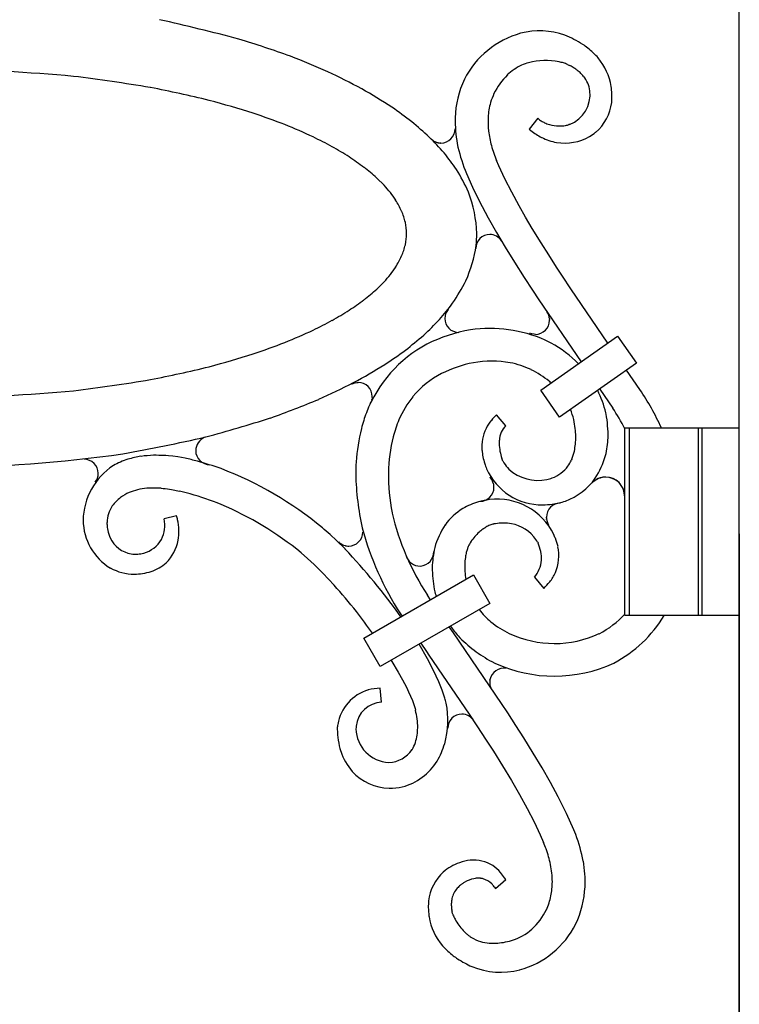
# Model space of a CAD drawing. Extents: x 0 to 27500, y 0 to 20000.
# Drawn here: x 15572 to 15725, y 12221 to 12431 of the extents above; entities that cross this region are included whole.
import ezdxf

# ---------------------------------------------------------------- set-up
doc = ezdxf.new("R2010")
doc.units = 0
doc.layers.add('YKK_A1', color=4, linetype='CONTINUOUS')
doc.layers.add('YKK_N1', color=2, linetype='CONTINUOUS')

msp = doc.modelspace()

# ---------------------------------------------------------------- linework, layer by layer
at = {"layer": 'YKK_A1', "linetype": 'Continuous', "ltscale": 0.5}
for p, q in [((15725, 11984.21), (15725, 12519.21)), ((15688.36, 12421.68), (15688.63, 12421.56)), ((15688.63, 12421.56), (15688.89, 12421.43)), ((15682.03, 12410.2), (15680.16, 12407.89)), ((15682.42, 12409.88), (15682.03, 12410.2)), ((15680.16, 12407.89), (15680.54, 12407.57)), ((15688.82, 12408.91), (15688.67, 12408.85)), ((15659.54, 12405.54), (15659.49, 12405.59)), ((15660.3, 12405.12), (15660.23, 12405.15)), ((15660.44, 12405.07), (15660.3, 12405.12)), ((15660.47, 12405.06), (15660.44, 12405.07)), ((15660.76, 12404.99), (15660.72, 12404.99)), ((15661.29, 12404.93), (15661.17, 12404.93)), ((15661.33, 12404.93), (15661.29, 12404.93)), ((15661.37, 12404.93), (15661.33, 12404.93)), ((15673.72, 12400.09), (15673.25, 12401.18)), ((15666.53, 12399.11), (15666.81, 12398.44)), ((15675.02, 12397.31), (15673.72, 12400.09)), ((15647.68, 12397.47), (15649.24, 12395.92)), ((15666.81, 12398.44), (15668.1, 12395.54)), ((15676.46, 12394.47), (15675.02, 12397.31)), ((15668.1, 12395.54), (15669.55, 12392.59)), ((15669.55, 12392.59), (15671.47, 12388.97)), ((15678.04, 12391.55), (15676.46, 12394.47)), ((15679.4, 12389.16), (15678.04, 12391.55)), ((15671.47, 12388.97), (15673.21, 12385.89)), ((15680.84, 12386.73), (15679.4, 12389.16)), ((15682.75, 12383.63), (15680.84, 12386.73)), ((15673.21, 12385.89), (15675.08, 12382.74)), ((15675.08, 12382.74), (15677.06, 12379.53)), ((15684.35, 12381.09), (15682.75, 12383.63)), ((15686.02, 12378.5), (15684.35, 12381.09)), ((15677.06, 12379.53), (15679.14, 12376.25)), ((15687.32, 12376.54), (15686.02, 12378.5)), ((15679.14, 12376.25), (15680.88, 12373.58)), ((15689.09, 12373.87), (15687.32, 12376.54)), ((15647.68, 12373.8), (15649.24, 12375.35)), ((15680.88, 12373.58), (15682.23, 12371.54)), ((15696.99, 12362.29), (15689.09, 12373.87)), ((15682.23, 12371.54), (15691.26, 12358.28)), ((15683.93, 12368.93), (15683.97, 12368.88)), ((15683.97, 12368.88), (15684.05, 12368.76)), ((15684.05, 12368.76), (15684.11, 12368.66)), ((15684.11, 12368.66), (15684.13, 12368.64)), ((15684.13, 12368.64), (15684.2, 12368.51)), ((15684.2, 12368.51), (15684.25, 12368.4)), ((15684.25, 12368.4), (15684.28, 12368.32)), ((15684.28, 12368.32), (15684.31, 12368.27)), ((15684.4, 12367.99), (15684.42, 12367.93)), ((15684.42, 12367.93), (15684.43, 12367.9)), ((15684.48, 12367.67), (15684.49, 12367.61)), ((15684.49, 12367.61), (15684.5, 12367.49)), ((15684.52, 12367.3), (15684.52, 12367.24)), ((15684.52, 12367.24), (15684.52, 12367.15)), ((15680.68, 12364.26), (15680.35, 12364.38)), ((15680.74, 12364.25), (15680.68, 12364.26)), ((15681.16, 12364.17), (15680.74, 12364.25)), ((15681.23, 12364.16), (15681.16, 12364.17)), ((15681.5, 12364.15), (15681.23, 12364.16)), ((15681.52, 12364.15), (15681.5, 12364.15)), ((15682.67, 12352.26), (15699.05, 12363.73)), ((15699.05, 12363.73), (15703.07, 12358)), ((15684.89, 12362.28), (15683.63, 12362.92)), ((15703.07, 12358), (15686.68, 12346.52)), ((15703.78, 12352.4), (15700.96, 12356.52)), ((15642.36, 12353.58), (15642.42, 12353.61)), ((15642.42, 12353.61), (15642.56, 12353.67)), ((15642.56, 12353.67), (15642.62, 12353.69)), ((15642.76, 12353.75), (15642.99, 12353.81)), ((15642.99, 12353.81), (15643.08, 12353.83)), ((15643.08, 12353.83), (15643.43, 12353.89)), ((15643.43, 12353.89), (15643.49, 12353.89)), ((15643.49, 12353.89), (15643.72, 12353.9)), ((15646.68, 12350.43), (15646.67, 12350.35)), ((15646.7, 12350.51), (15646.68, 12350.43)), ((15646.72, 12350.71), (15646.7, 12350.51)), ((15686.68, 12346.52), (15682.67, 12352.26)), ((15695.22, 12352.5), (15698, 12348.45)), ((15703.78, 12352.4), (15703.78, 12352.4)), ((15646.48, 12349.73), (15646.47, 12349.71)), ((15646.51, 12349.81), (15646.48, 12349.73)), ((15646.62, 12350.14), (15646.51, 12349.81)), ((15646.64, 12350.19), (15646.62, 12350.14)), ((15675.21, 12344.65), (15673.24, 12346.99)), ((15696.59, 12347.17), (15696.53, 12347.42)), ((15700.6, 12304.21), (15700.6, 12344.21)), ((15700.6, 12344.21), (15725, 12344.21)), ((15701.6, 12304.21), (15701.6, 12344.21)), ((15716.3, 12304.21), (15716.3, 12344.21)), ((15717.09, 12304.21), (15717.09, 12344.21)), ((15602.68, 12338.32), (15602.41, 12338.33)), ((15603.25, 12338.28), (15602.68, 12338.32)), ((15604.2, 12338.17), (15603.25, 12338.28)), ((15605.25, 12338.02), (15604.2, 12338.17)), ((15606.8, 12337.74), (15605.25, 12338.02)), ((15674.42, 12337.52), (15674.36, 12337.71)), ((15674.5, 12337.32), (15674.42, 12337.52)), ((15674.51, 12337.29), (15674.5, 12337.32)), ((15689.28, 12337.52), (15689.19, 12337.31)), ((15671.8, 12333.69), (15671.85, 12333.63)), ((15601.71, 12331.37), (15602.12, 12331.33)), ((15602.12, 12331.33), (15602.57, 12331.28)), ((15602.57, 12331.28), (15603.08, 12331.21)), ((15603.08, 12331.21), (15603.93, 12331.07)), ((15603.93, 12331.07), (15605.58, 12330.73)), ((15604.99, 12325.48), (15602.36, 12324.8)), ((15590.17, 12323.61), (15590.16, 12324.07)), ((15683.87, 12325.12), (15683.87, 12325.18)), ((15683.87, 12325.06), (15683.87, 12325.12)), ((15683.9, 12324.76), (15683.89, 12324.84)), ((15683.91, 12324.67), (15683.9, 12324.76)), ((15684.2, 12323.81), (15684.19, 12323.83)), ((15684.25, 12323.71), (15684.2, 12323.81)), ((15684.26, 12323.69), (15684.25, 12323.71)), ((15636.49, 12322.59), (15636.08, 12322.94)), ((15637.76, 12321.47), (15636.49, 12322.59)), ((15639.08, 12320.23), (15637.76, 12321.47)), ((15640.91, 12318.41), (15639.08, 12320.23)), ((15639.66, 12319.82), (15639.58, 12319.9)), ((15639.74, 12319.75), (15639.66, 12319.82)), ((15640.99, 12319.1), (15640.92, 12319.12)), ((15667.72, 12319.92), (15667.78, 12320)), ((15681.97, 12319.87), (15682.09, 12319.63)), ((15631.59, 12317.57), (15632.93, 12316.4)), ((15632.93, 12316.4), (15634.31, 12315.12)), ((15634.31, 12315.12), (15636.19, 12313.25)), ((15636.19, 12313.25), (15638.59, 12310.7)), ((15644.94, 12299.38), (15668.32, 12312.88)), ((15668.32, 12312.88), (15671.82, 12306.81)), ((15681.33, 12312.37), (15683.29, 12310.01)), ((15659.17, 12307.59), (15658.51, 12308.55)), ((15659.93, 12309.83), (15659.98, 12309.58)), ((15671.82, 12306.81), (15648.44, 12293.32)), ((15652.74, 12304.6), (15652.74, 12304.6)), ((15652.74, 12304.6), (15653.09, 12304.08)), ((15725, 12304.21), (15700.6, 12304.21)), ((15664.04, 12300.5), (15663.15, 12301.81)), ((15664.05, 12300.5), (15664.04, 12300.5)), ((15674.27, 12285.49), (15664.05, 12300.5)), ((15648.44, 12293.32), (15644.94, 12299.38)), ((15658.47, 12295.01), (15656.69, 12298.08)), ((15657.07, 12298.3), (15658.28, 12296.53)), ((15658.28, 12296.53), (15658.78, 12295.8)), ((15650.77, 12294.66), (15650.93, 12294.41)), ((15650.93, 12294.41), (15652.28, 12292.16)), ((15659.77, 12292.51), (15658.47, 12295.01)), ((15658.78, 12295.8), (15667.4, 12283.17)), ((15672.25, 12294.39), (15672.89, 12294.08)), ((15652.28, 12292.16), (15653.19, 12290.53)), ((15660.89, 12290.08), (15659.77, 12292.51)), ((15653.19, 12290.53), (15654, 12288.97)), ((15661.61, 12288.32), (15660.89, 12290.08)), ((15671.77, 12290.16), (15671.78, 12290.19)), ((15671.8, 12290.44), (15671.81, 12290.51)), ((15671.81, 12290.51), (15671.82, 12290.54)), ((15648.72, 12285.76), (15648.42, 12288.74)), ((15654, 12288.97), (15654.47, 12287.97)), ((15654.47, 12287.97), (15654.9, 12287.01)), ((15662.2, 12286.62), (15661.61, 12288.32)), ((15671.87, 12289.25), (15671.86, 12289.3)), ((15671.9, 12289.13), (15671.87, 12289.25)), ((15671.91, 12289.1), (15671.9, 12289.13)), ((15671.93, 12289.04), (15671.91, 12289.1)), ((15654.9, 12287.01), (15655.27, 12286.1)), ((15655.27, 12286.1), (15655.58, 12285.23)), ((15675.62, 12283.45), (15674.27, 12285.49)), ((15655.58, 12285.23), (15655.84, 12284.41)), ((15655.84, 12284.41), (15655.94, 12284.02)), ((15677.36, 12280.78), (15675.62, 12283.45)), ((15667.4, 12283.17), (15669.18, 12280.5)), ((15639.26, 12280.16), (15639.25, 12280.02)), ((15669.18, 12280.5), (15670.9, 12277.88)), ((15679.04, 12278.14), (15677.36, 12280.78)), ((15670.9, 12277.88), (15672.56, 12275.3)), ((15681.05, 12274.91), (15679.04, 12278.14)), ((15672.56, 12275.3), (15674.53, 12272.15)), ((15682.94, 12271.75), (15681.05, 12274.91)), ((15674.53, 12272.15), (15676.4, 12269.06)), ((15684.71, 12268.65), (15682.94, 12271.75)), ((15676.4, 12269.06), (15678.14, 12266.06)), ((15686.35, 12265.61), (15684.71, 12268.65)), ((15678.14, 12266.06), (15679.75, 12263.12)), ((15688.14, 12262.04), (15686.35, 12265.61)), ((15679.75, 12263.12), (15681.22, 12260.26)), ((15681.22, 12260.26), (15682.55, 12257.46)), ((15689.71, 12258.56), (15688.14, 12262.04)), ((15690.13, 12257.55), (15689.71, 12258.56)), ((15682.55, 12257.46), (15683.27, 12255.82)), ((15673.03, 12246.04), (15675.22, 12247.93)), ((15675.22, 12247.93), (15674.9, 12248.3)), ((15665.51, 12246.75), (15665.78, 12246.97)), ((15665.78, 12246.97), (15665.87, 12247.05)), ((15665.87, 12247.05), (15665.95, 12247.1)), ((15665.95, 12247.1), (15666.11, 12247.21)), ((15666.11, 12247.21), (15666.25, 12247.29)), ((15666.25, 12247.29), (15666.51, 12247.43)), ((15672.71, 12246.42), (15673.03, 12246.04)), ((15658.8, 12240.23), (15658.83, 12240.01)), ((15663.71, 12241.21), (15663.7, 12241.29)), ((15663.84, 12240.71), (15663.77, 12240.97)), ((15663.94, 12240.45), (15663.84, 12240.71))]:
    msp.add_line(p, q, dxfattribs=at)
for centre, radius, start, end in [((15506.64, 12004.95), 436.65, 75.1853, 77.4771), ((15683.52, 12409.77), 19.25, 105.5313, 152.9704), ((15682.39, 12412.79), 16.05, 70.4003, 104.5233), ((15532.36, 12151.16), 289, 70.4098, 72.7015), ((15679.96, 12407.81), 21.55, 57.293, 68.7426), ((15672.8, 12398.52), 33.26, 53.2764, 55.5681), ((15680.59, 12410.25), 19.21, 41.805, 50.9675), ((15550.46, 12222.02), 216.28, 66.3418, 68.6335), ((15683.94, 12409.03), 13.58, 106.5344, 113.4078), ((15683.74, 12407.61), 14.9, 79.1439, 104.2531), ((15683.87, 12409.99), 12.54, 73.09, 77.6731), ((15684.13, 12411.38), 11.14, 67.6869, 72.27), ((15684.82, 12414.77), 13.06, 9.8013, 39.4289), ((15549.72, 12057.55), 363.11, 84.7356, 89.3186), ((15550.12, 12237.5), 202.34, 62.2036, 64.4953), ((15683.44, 12411.1), 11.49, 115.238, 133.5336), ((15676.4, 12399.22), 25.48, 58.3629, 60.6547), ((15678.11, 12403.47), 20.97, 53.9516, 56.2434), ((15682.6, 12410.43), 12.71, 47.2967, 51.8797), ((15683.63, 12412.18), 10.73, 40.3952, 44.9783), ((15532.22, 12009.11), 413.16, 80.6432, 82.935), ((15685.75, 12409.53), 21.37, 155.1092, 177.9515), ((15686.4, 12408.58), 15.36, 135.0594, 153.3551), ((15686.67, 12415.11), 6.53, 8.4659, 38.0935), ((15536.89, 12101.1), 321.8, 76.5079, 78.7997), ((15549.7, 12254.12), 188.01, 57.4343, 59.7261), ((15686.31, 12415.29), 6.86, 291.4003, 6.5124), ((15678.57, 12414.41), 19.29, 3.1013, 7.6843), ((15548.29, 12178.16), 244.3, 72.5994, 74.8912), ((15687.35, 12409.36), 15.97, 164.7715, 176.2211), ((15688.22, 12408.41), 17.07, 155.578, 162.4515), ((15687.96, 12414.75), 9.89, 310.2935, 353.3254), ((15682.4, 12414.95), 15.44, 354.985, 1.8585), ((15575.1, 12304.97), 131.61, 52.5459, 54.8376), ((15563.78, 12241.48), 179.3, 68.9789, 71.2706), ((15575.61, 12314.66), 123.74, 47.7129, 50.0046), ((15692.02, 12409.76), 27.62, 178.8972, 190.3468), ((15695.95, 12409.77), 24.54, 178.4912, 185.3647), ((15688.82, 12418.63), 10.84, 233.808, 236.0997), ((15687.71, 12417.91), 9.64, 239.1811, 243.7641), ((15687.17, 12417.84), 9.35, 246.5278, 253.4012), ((15565.42, 12256.65), 164.6, 65.3264, 67.6182), ((15661.37, 12407.93), 3, 270, 0), ((15697.58, 12411.01), 26.3, 187.7343, 194.6077), ((15690.78, 12421.22), 17.06, 233.1282, 242.2906), ((15686.99, 12418.59), 10.02, 255.6467, 267.0963), ((15686.68, 12419.02), 10.44, 268.8748, 273.4579), ((15685.91, 12423.18), 14.65, 275.5183, 277.81), ((15685.82, 12419.84), 11.36, 280.535, 282.8267), ((15686.13, 12416.93), 8.47, 285.1482, 287.4399), ((15686.3, 12417.61), 13.15, 300.9184, 307.7918), ((15584.15, 12304.11), 113.68, 61.6297, 63.9214), ((15575.87, 12324.89), 116.19, 42.1189, 44.4107), ((15662.06, 12408.71), 4.05, 225.8397, 230.4227), ((15661.53, 12408.21), 3.32, 233.3432, 247.0777), ((15662.25, 12411.28), 6.46, 254.0654, 256.3572), ((15688.9, 12418.77), 14.02, 244.4547, 258.1892), ((15687.71, 12415.72), 10.81, 261.0217, 299.6138), ((15586.01, 12312.67), 105.3, 58.014, 60.3058), ((15661.43, 12408.39), 3.47, 258.9595, 265.833), ((15701.17, 12412.44), 37.12, 191.8765, 201.0389), ((15699.34, 12412.12), 28.29, 195.8796, 202.7531), ((15587.7, 12321.52), 96.94, 53.7992, 56.0909), ((15575.85, 12335.6), 109.32, 35.6533, 37.945), ((15589.25, 12330.59), 88.81, 48.8565, 51.1482), ((15625.71, 12375.49), 45.67, 24.5699, 31.4433), ((15610.84, 12361.52), 51.56, 39.5669, 41.8587), ((15611.78, 12365.32), 48.47, 34.5121, 36.8038), ((15622.64, 12375.55), 33.79, 26.0753, 30.6583), ((15640.69, 12384.47), 28.37, 2.3614, 20.6571), ((15633.51, 12382.72), 20.95, 14.6591, 21.5326), ((15634.07, 12384.64), 20, 2.8612, 9.7347), ((15634.08, 12386.63), 19.99, 350.2865, 357.1599), ((15671.8, 12382.44), 3, 90, 180), ((15604.75, 12388.1), 64.34, 355.5125, 357.8043), ((15671.74, 12382.32), 3.12, 34.8516, 88.8345), ((15633.51, 12388.55), 20.95, 338.4674, 345.3409), ((15636.68, 12388.42), 32.65, 336.8376, 350.5721), ((15622.64, 12395.72), 33.79, 329.3417, 333.9247), ((15611.78, 12405.95), 48.47, 323.1962, 325.4879), ((15610.84, 12409.75), 51.56, 318.1413, 320.4331), ((15589.25, 12440.68), 88.81, 308.8518, 311.1435), ((15625.41, 12396.81), 46.43, 325.912, 332.7854), ((15587.7, 12449.77), 96.96, 303.9006, 306.1924), ((15575.89, 12439.32), 111.52, 319.7871, 322.0788), ((15665.27, 12367.53), 3.08, 140.8289, 179.421), ((15666.13, 12366.72), 4.27, 137.4157, 139.7074), ((15586.01, 12458.58), 105.28, 299.7012, 301.993), ((15575.83, 12449.87), 118.65, 313.6236, 315.9154), ((15665.19, 12367.56), 3, 180, 270), ((15680.85, 12366.92), 3.71, 16.816, 21.3991), ((15678.55, 12366.51), 6.04, 11.0483, 13.3401), ((15679.91, 12367.02), 4.62, 3.5147, 5.8064), ((15584.15, 12467.19), 113.7, 296.0728, 298.3645), ((15671.83, 12336.06), 29.34, 66.2862, 98.1646), ((15681.52, 12367.15), 3, 270, 0), ((15565.42, 12514.6), 164.58, 292.3853, 294.6771), ((15575.47, 12459.87), 126.31, 308.3199, 310.6116), ((15673.79, 12330.58), 35.07, 100.0705, 116.0872), ((15563.8, 12529.82), 179.31, 288.7191, 291.0109), ((15671.58, 12337.4), 27.98, 118.1553, 158.9712), ((15671.54, 12338.38), 27.37, 45.4827, 60.8057), ((15548.29, 12593.1), 244.29, 285.1093, 287.4011), ((15574.91, 12469.45), 134.28, 303.6775, 305.9692), ((15536.86, 12670.17), 321.81, 281.2047, 283.4964), ((15549.82, 12521.44), 191.62, 299.0089, 301.3006), ((15674.43, 12328.81), 29.94, 101.8461, 115.5806), ((15672.2, 12336.48), 21.97, 79.678, 100.249), ((15672.21, 12338.9), 19.6, 64.7249, 78.4594), ((15670.66, 12338.12), 19.92, 117.3532, 140.1955), ((15670.2, 12335.93), 23.15, 51.9029, 63.3526), ((15532.25, 12762.16), 413.15, 277.0616, 279.3533), ((15550.22, 12537.76), 205.87, 294.4171, 296.7088), ((15643.99, 12350.14), 3.8, 108.8372, 111.129), ((15643.72, 12350.9), 3, 360, 90), ((15672.32, 12339.73), 18.87, 48.2503, 49.8465), ((15549.72, 12713.73), 363.12, 270.6814, 275.2644), ((15641.82, 12350.95), 4.9, 357.1007, 359.3925), ((15674.38, 12336.14), 24.06, 142.2578, 155.9923), ((15674.7, 12342.25), 22.43, 13.3309, 26.3643), ((15656.92, 12320.7), 56.58, 24.5428, 34.0673), ((15530.59, 12606.36), 276.65, 289.9526, 292.2444), ((15643.6, 12350.98), 3.15, 327.0176, 336.1801), ((15642.65, 12351.12), 4.09, 346.8572, 349.149), ((15654.6, 12319.92), 51.94, 27.669, 33.3149), ((15517.05, 12688.26), 358.57, 285.2283, 287.5201), ((15687.01, 12332.46), 44.17, 160.1764, 164.7594), ((15682.43, 12337.1), 13.5, 132.9153, 139.7887), ((15675.23, 12342.57), 14.85, 13.3259, 22.052), ((15671.51, 12342.52), 25.5, 359.0557, 10.5053), ((15681.88, 12333.9), 31.84, 157.7961, 164.6695), ((15680.2, 12339.28), 10.4, 140.9989, 152.4485), ((15678.52, 12341.26), 4.73, 134.2833, 154.8543), ((15665.96, 12341.11), 24.22, 7.0395, 11.6225), ((15512.52, 12782.85), 451.5, 280.3371, 282.6289), ((15612.17, 12339.31), 3.1, 114.1233, 178.8119), ((15688.28, 12333.54), 45.13, 166.5052, 175.6677), ((15688.81, 12333.41), 38.68, 166.6869, 178.1365), ((15679.36, 12340.11), 9.27, 154.6133, 184.2409), ((15682.99, 12340.53), 9.23, 168.1186, 172.7016), ((15681.15, 12340.53), 7.44, 158.3315, 165.2049), ((15669.54, 12341.78), 20.59, 1.8189, 6.4019), ((15669.27, 12342.25), 20.84, 355.9207, 0.5038), ((15677.86, 12342.9), 19.17, 346.1578, 357.6074), ((15684.72, 12340.79), 10.93, 175.2161, 179.7991), ((15685.15, 12341.26), 11.37, 182.1768, 198.1934), ((15670.8, 12342.94), 19.38, 348.9876, 353.5707), ((15548.49, 12666.02), 330.43, 270.9628, 277.8363), ((15601.18, 12314.57), 23.89, 99.1055, 105.979), ((15601.48, 12305.05), 33.35, 92.4396, 97.0227), ((15600.18, 12279.59), 58.78, 87.8305, 90.1223), ((15612.07, 12339.37), 3, 179.9961, 269.9962), ((15687.59, 12341.24), 17.56, 185.9367, 190.5197), ((15688.59, 12342.12), 18.72, 192.6078, 197.1909), ((15678.82, 12341.77), 11.29, 337.8677, 347.0301), ((15680.4, 12342.71), 16.66, 326.4109, 344.7066), ((15599.22, 12324.3), 14.16, 122.9746, 179.1195), ((15585.27, 12334.53), 3, 360, 90), ((15599.78, 12321.42), 16.93, 107.8157, 119.2653), ((15592.69, 12271.86), 67.37, 75.6177, 77.9095), ((15592.04, 12273.22), 66.22, 70.2015, 74.7845), ((15710.33, 12333.51), 67.14, 177.0615, 179.3533), ((15697.59, 12345.75), 28.41, 198.82, 201.1118), ((15688.01, 12344.2), 15.16, 207.1101, 209.4018), ((15682.03, 12341.47), 8.63, 213.0494, 224.499), ((15682.4, 12340.66), 7.62, 290.8102, 322.6886), ((15680.91, 12341.22), 9.15, 325.5572, 334.7197), ((15585.21, 12334.55), 3.07, 320.9774, 359.5696), ((15586.2, 12262.14), 78.65, 50.6306, 68.9263), ((15700.51, 12335.51), 57.32, 181.2411, 192.6907), ((15693.43, 12334.45), 43.27, 179.7058, 191.1554), ((15682.94, 12340.75), 12.95, 203.8301, 270.627), ((15682.09, 12342.26), 9.24, 227.7312, 281.7142), ((15696.55, 12329.64), 4.08, 90.454, 135.6937), ((15696.5, 12329.8), 3.93, 101.367, 126.4762), ((15696.57, 12328.73), 4.99, 90.6002, 99.7626), ((15696.42, 12329.59), 4.13, 11.3862, 88.5464), ((15696.52, 12329.72), 4, 360, 90), ((15669.68, 12331.56), 3, 270, 0), ((15669.64, 12331.55), 3.04, 0.2855, 43.3173), ((15681.82, 12342.86), 9.89, 282.5684, 289.4418), ((15683.15, 12341.44), 13.68, 290.3281, 324.4512), ((15698.28, 12327.52), 6.82, 127.153, 129.4447), ((15599.23, 12320.67), 10.68, 114.0047, 125.4544), ((15600.66, 12316.09), 15.46, 105.0569, 111.9303), ((15600.5, 12314.22), 17.23, 96.0644, 102.9378), ((15600.33, 12293.48), 37.91, 87.9164, 92.4994), ((15592.19, 12272.59), 59.67, 74.7387, 77.0304), ((15582.96, 12246.9), 86.91, 68.7398, 73.3229), ((15596.85, 12323.85), 6.7, 146.3158, 178.1943), ((15598.56, 12322.24), 9.03, 127.7634, 143.7801), ((15586.34, 12261.87), 71.76, 50.9079, 66.9246), ((15673.68, 12313.73), 15.32, 106.2205, 119.955), ((15674.64, 12309.36), 19.79, 98.4793, 105.3527), ((15673.35, 12315.6), 13.44, 25.955, 96.9337), ((15682.18, 12353.34), 25.56, 272.0018, 276.5849), ((15686.87, 12325.18), 3, 90, 180), ((15682.37, 12345.67), 17.93, 278.8048, 287.9672), ((15584.25, 12319.46), 21.59, 13.9009, 16.1927), ((15703.02, 12338.09), 53.42, 193.0027, 213.5738), ((15672.79, 12315.9), 13, 121.3203, 144.1626), ((15597.08, 12324.64), 12.02, 180.5981, 238.895), ((15600.69, 12324.21), 10.54, 183.262, 190.1354), ((15595.46, 12323.51), 7.02, 334.192, 10.5531), ((15593.18, 12322.1), 12.3, 351.3637, 11.9348), ((15676.12, 12314.29), 16.66, 146.3769, 164.6726), ((15674.76, 12316.36), 7.7, 112.6564, 119.5299), ((15674.48, 12316.26), 7.68, 103.5425, 110.416), ((15674.76, 12313.46), 10.48, 85.448, 101.4647), ((15674.73, 12315.37), 8.58, 41.2184, 84.2503), ((15689.46, 12325.38), 5.59, 183.2135, 185.5053), ((15687.05, 12325.23), 3.18, 190.1202, 206.1369), ((15688.26, 12326.04), 4.64, 210.4009, 212.6926), ((15598.51, 12324.09), 8.37, 191.914, 203.3636), ((15641.7, 12322.02), 3, 270, 0), ((15705.53, 12339.07), 63.05, 194.8426, 213.1382), ((15678.39, 12312.45), 13.03, 133.0976, 144.5472), ((15677.97, 12312.44), 12.75, 127.0967, 131.6798), ((15676.25, 12314.23), 10.28, 120.896, 125.479), ((15665.53, 12312.38), 21.88, 22.2848, 24.5766), ((15596.44, 12323.49), 6.24, 205.8578, 259.8408), ((15596.36, 12323.55), 6.24, 285.0469, 330.2867), ((15596.23, 12322.06), 9.29, 314.708, 348.831), ((15641.74, 12322.08), 3.07, 229.4209, 254.5301), ((15642.39, 12325.5), 6.55, 257.63, 259.9217), ((15641.76, 12322.83), 3.81, 262.2991, 269.1726), ((15675.37, 12315.44), 8.89, 154.6793, 159.2623), ((15675.93, 12314.77), 9.68, 147.8994, 152.4824), ((15674.35, 12315.55), 8.75, 29.5179, 38.6804), ((15675, 12316.36), 7.8, 357.3992, 24.7703), ((15671.26, 12315.24), 15.51, 13.6434, 20.5168), ((15596.3, 12325.74), 8.45, 263.4652, 268.0482), ((15595.69, 12334.76), 17.47, 271.0681, 273.3598), ((15595.67, 12328), 10.73, 275.5512, 282.4246), ((15545.49, 12227.68), 131.66, 35.3874, 43.5556), ((15656.9, 12317.83), 3.08, 195.014, 271.5263), ((15656.75, 12317.82), 3.08, 274.3116, 1.5172), ((15681, 12313.8), 21.51, 166.857, 178.3066), ((15684.59, 12314.2), 18.17, 171.3073, 175.8904), ((15689.73, 12312.33), 23.56, 166.4111, 168.7028), ((15684.97, 12312.5), 18.91, 161.2335, 163.5253), ((15677.04, 12317), 9.47, 337.4056, 11.5287), ((15596.08, 12323.25), 10.26, 290.0115, 310.5826), ((15690.28, 12314.73), 23.83, 178.1295, 182.7125), ((15676.13, 12316.58), 6.69, 320.9804, 355.1035), ((15596.15, 12324.18), 11.16, 241.7133, 269.0844), ((15595.11, 12334.99), 21.98, 272.2504, 276.8335), ((15594.96, 12328.93), 16.01, 279.9725, 286.8459), ((15688.46, 12314.84), 28.96, 180.7886, 189.951), ((15688.21, 12315.29), 21.8, 184.4572, 188.8863), ((15675.3, 12318.44), 11.66, 322.7164, 334.1661), ((15500.35, 12188.88), 184.26, 39.0972, 41.3889), ((15672.48, 12321.39), 15.7, 313.5136, 320.387), ((15682.42, 12315.08), 23.1, 193.7639, 197.1337), ((15452.71, 12159.15), 240.08, 36.0553, 37.433), ((15684.2, 12317.27), 18.86, 218.7213, 229.839), ((15685.93, 12318.05), 19.95, 297.4679, 317.3553), ((15686.32, 12321.07), 23.15, 231.9092, 243.3589), ((15685.37, 12318.48), 27.58, 297.8634, 328.8346), ((15682.42, 12315.08), 23.1, 214.6069, 221.135), ((15685.56, 12321.12), 22.86, 245.1204, 294.75), ((15685.68, 12319.59), 28.55, 223.6573, 241.953), ((15685.55, 12321.52), 30.22, 245.2263, 294.8559), ((15674.83, 12289.93), 3.08, 81.3217, 168.5274), ((15675.28, 12290.02), 3.51, 177.7085, 182.2915), ((15676, 12290.14), 4.23, 183.4747, 188.0577), ((15678.11, 12289.67), 6.36, 172.9843, 175.2761), ((15648.68, 12279.33), 9.48, 107.1167, 169.6857), ((15648.91, 12275.94), 12.81, 92.2186, 103.6682), ((15677.8, 12290.62), 6.09, 190.2194, 192.5112), ((15675.47, 12290.32), 3.76, 199.8337, 206.7071), ((15648.99, 12280.02), 5.74, 92.7302, 173.9481), ((15644.58, 12281.86), 18.28, 344.2741, 11.6451), ((15635.79, 12278.91), 27.51, 13.9727, 16.2645), ((15633.56, 12278.74), 22.99, 8.6817, 13.2647), ((15640.15, 12280.17), 16.27, 0.3543, 7.2277), ((15665.83, 12280.19), 3, 90, 180), ((15665.78, 12280.11), 3.09, 32.9845, 89.1294), ((15656.53, 12280.32), 17.28, 180.9675, 196.9842), ((15649.73, 12279.64), 10.49, 174.8911, 177.1828), ((15650.63, 12279.18), 11.43, 170.6815, 172.9732), ((15649.92, 12279.99), 6.67, 174.4833, 179.0664), ((15650.53, 12280.2), 7.28, 180.8081, 268.0137), ((15637.38, 12280.93), 19.05, 353.4171, 358.0001), ((15647.92, 12279.99), 8.5, 329.1126, 340.5622), ((15642.95, 12281.08), 13.56, 343.2287, 350.1022), ((15653.04, 12279.85), 13.81, 199.3467, 219.9178), ((15650.09, 12279.12), 6.2, 271.7756, 325.7585), ((15642.78, 12283.08), 20.35, 330.8998, 342.3495), ((15649.89, 12279.86), 12.59, 284.928, 327.9599), ((15650.68, 12278.63), 11.24, 222.8695, 268.1092), ((15649.85, 12285.2), 17.81, 271.4559, 280.6184), ((15655.49, 12244.67), 36.95, 11.2276, 20.3901), ((15649.64, 12241.77), 36.45, 20.3826, 22.6743), ((15656.62, 12244.97), 28.8, 12.3797, 19.2531), ((15669.1, 12240.32), 11.84, 97.288, 108.7376), ((15668.27, 12244.12), 7.98, 58.4493, 94.8104), ((15664.61, 12247.28), 27.51, 358.1514, 9.601), ((15669.74, 12240.15), 12.26, 120.7561, 129.9185), ((15669.74, 12239.71), 12.63, 110.5867, 119.7491), ((15667.26, 12243.52), 9.03, 41.2145, 54.9491), ((15662.03, 12246.92), 23.11, 1.3581, 10.5205), ((15668.57, 12242.26), 9.9, 132.5681, 173.384), ((15670.31, 12239.97), 8.38, 103.3057, 117.0403), ((15669.68, 12241.93), 6.33, 97.1857, 101.7687), ((15669.47, 12242.94), 5.3, 91.7113, 96.2944), ((15669.24, 12239.63), 8.6, 87.2722, 89.564), ((15669.29, 12244.15), 4.1, 82.5872, 84.879), ((15668.96, 12242.69), 5.58, 78.9279, 81.2196), ((15668.07, 12239.76), 8.64, 74.6008, 76.8925), ((15668.9, 12243.43), 4.88, 47.406, 72.5152), ((15664.73, 12241.82), 12.06, 32.5341, 39.4076), ((15668.76, 12242.68), 5.2, 139.0866, 166.4577), ((15674.45, 12237.32), 13.01, 135.3728, 137.6646), ((15672.67, 12238.65), 10.8, 131.4721, 133.7638), ((15669.42, 12244.22), 3.95, 33.7688, 45.2184), ((15666.11, 12247.83), 19.02, 349.7525, 358.9149), ((15669.32, 12247.83), 22.83, 335.8258, 356.3969), ((15671.64, 12242.36), 8.07, 169.0829, 175.9563), ((15672.24, 12247.06), 12.86, 334.5075, 348.242), ((15676.55, 12241.88), 17.88, 175.1425, 179.7255), ((15680.43, 12242.65), 21.77, 181.7939, 186.3769), ((15674.15, 12242.69), 10.57, 178.6576, 183.2406), ((15683.64, 12244.14), 20.15, 185.8389, 188.1307), ((15670.9, 12247.92), 14.44, 313.1602, 333.7312), ((15671.15, 12241.98), 12.48, 189.0902, 220.9686), ((15669.79, 12242.47), 6.2, 191.6584, 193.9501), ((15675.64, 12245.14), 12.61, 201.8543, 204.146), ((15676.34, 12245.82), 13.53, 205.5471, 207.8388), ((15675.37, 12245.58), 12.56, 208.9453, 222.6798), ((15673.13, 12245.9), 11.44, 286.8275, 311.9367), ((15673, 12247.23), 19.25, 285.5335, 332.9726), ((15675.04, 12245.47), 12.25, 223.3248, 227.9079), ((15678.37, 12249.93), 17.79, 229.5908, 231.8825), ((15675.7, 12247.52), 14.26, 234.3311, 236.6229), ((15672.47, 12243.29), 8.96, 239.0074, 252.7419), ((15675.95, 12246.84), 19.3, 222.5169, 231.6794), ((15672.84, 12246.13), 11.8, 255.0987, 264.2611), ((15672.64, 12251.61), 17.25, 266.7612, 271.3443), ((15671.56, 12255.62), 21.3, 273.9915, 278.5745), ((15670.69, 12256.08), 21.9, 280.6514, 285.2344), ((15680.93, 12254.72), 28.58, 233.6363, 235.928), ((15676.65, 12249.19), 21.61, 237.1193, 246.2817), ((15674.17, 12244.56), 16.38, 247.7262, 284.0873)]:
    msp.add_arc(centre, radius, start, end, dxfattribs=at)
at = {"layer": 'YKK_N1'}
msp.add_line((15725, 12321.62), (15725, 12113.68), dxfattribs=at)

doc.saveas('drawing.dxf')
